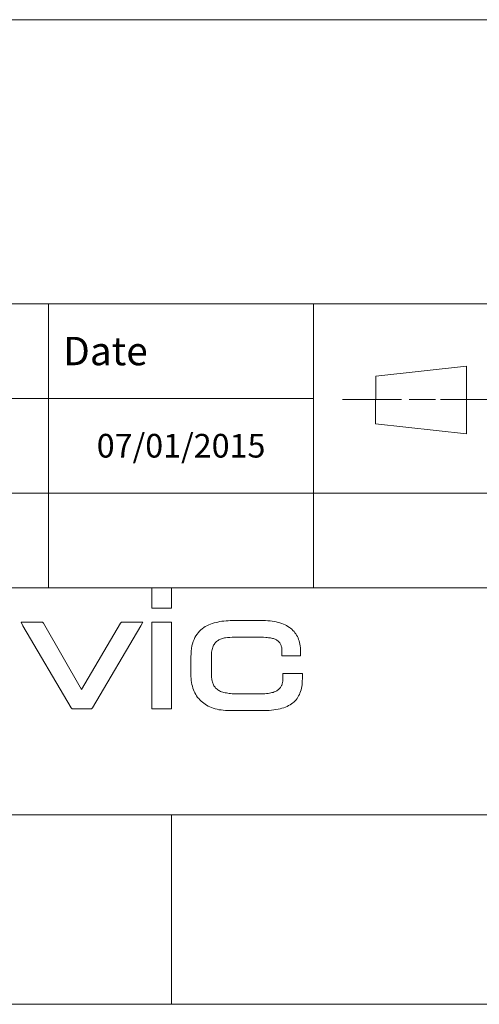
# Model space of a CAD drawing. Units: millimetres. Extents: x 0 to 1189, y 0 to 841.
# Drawn here: x 1036 to 1061, y 0 to 52 of the extents above; entities that cross this region are included whole.
import ezdxf
from ezdxf.lldxf.tags import DXFTag

# ---------------------------------------------------------------- set-up
doc = ezdxf.new("R2010")
doc.units = ezdxf.units.MM
doc.layers.add('1', color=7, linetype='Continuous', true_color=0xffffff)
doc.layers.add('256', color=7, linetype='Continuous', true_color=0xffffff)
doc.styles.add('Arial Unicode MS', font='ARIALUNI.TTF')
tags = doc.linetypes.add('DASHDOT', pattern=[70, 31, -13, 13, -13]).pattern_tags.tags
tags[10:11] = [DXFTag(74, 4), DXFTag(75, 0), DXFTag(340, '0'), DXFTag(46, 0.0), DXFTag(50, 0.0), DXFTag(44, 0.0), DXFTag(45, 0.0)]
tags[8:9] = [DXFTag(74, 4), DXFTag(75, 0), DXFTag(340, '0'), DXFTag(46, 0.0), DXFTag(50, 0.0), DXFTag(44, 0.0), DXFTag(45, 0.0)]
tags[6:7] = [DXFTag(74, 4), DXFTag(75, 0), DXFTag(340, '0'), DXFTag(46, 0.0), DXFTag(50, 0.0), DXFTag(44, 0.0), DXFTag(45, 0.0)]
tags[4:5] = [DXFTag(74, 4), DXFTag(75, 0), DXFTag(340, '0'), DXFTag(46, 0.0), DXFTag(50, 0.0), DXFTag(44, 0.0), DXFTag(45, 0.0)]

# ---------------------------------------------------------------- blocks, each defined once
blk = doc.blocks.new('TabularNote3')
at = {"layer": '256', "color": 163, "linetype": 'Continuous', "lineweight": 18}
for p, q in [((1025, 52), (1038, 52)), ((1038, 52), (1052, 52)), ((1052, 52), (1071, 52)), ((1025, 37), (1038, 37)), ((1038, 37), (1052, 37)), ((1038, 37), (1038, 32)), ((1052, 37), (1071, 37)), ((1052, 37), (1052, 32)), ((1025, 32), (1038, 32)), ((1038, 32), (1052, 32)), ((1038, 32), (1038, 27)), ((1052, 32), (1052, 27)), ((1025, 27), (1038, 27)), ((1038, 27), (1052, 27)), ((1038, 27), (1038, 22)), ((1052, 27), (1071, 27)), ((1052, 27), (1052, 22)), ((1025, 22), (1038, 22)), ((1038, 22), (1052, 22)), ((1052, 22), (1071, 22)), ((1025, 10), (1038, 10)), ((1038, 10), (1052, 10)), ((1052, 10), (1071, 10))]:
    blk.add_line(p, q, dxfattribs=at)
at = {"layer": '1', "color": 1, "linetype": 'Continuous', "lineweight": 13, "line_spacing_factor": 1.069626, "style": 'Arial Unicode MS'}
for s, insert, char_height, attachment_point in [('\\W1.0000;Date', (1038.775, 34.5), 1.5, 4), ('\\W1.0000;07/01/2015', (1045, 29.5), 1.25, 5)]:
    blk.add_mtext(s, dxfattribs=dict(at, insert=insert, char_height=char_height, attachment_point=attachment_point))

msp = doc.modelspace()

# ---------------------------------------------------------------- linework, layer by layer
at = {"layer": '256', "color": 2, "linetype": 'Continuous', "lineweight": 13}
for p, q in [((1055.279, 33.177), (1060.078, 33.709)), ((1060.078, 33.709), (1060.078, 30.131)), ((1055.27, 30.664), (1055.279, 33.177)), ((1060.078, 30.131), (1055.27, 30.664))]:
    msp.add_line(p, q, dxfattribs=at)
at = {"layer": '256', "color": 7, "linetype": 'Continuous', "lineweight": 13}
for p, q in [((1053.525, 31.943), (1056.641, 31.943)), ((1057.042, 31.943), (1058.439, 31.943)), ((1058.706, 31.934), (1061.849, 31.934)), ((1044.5, 0), (1044.5, 10))]:
    msp.add_line(p, q, dxfattribs=at)
at = {"layer": '256', "color": 3, "linetype": 'Continuous', "lineweight": 18}
for p, q in [((1043.463, 22), (1043.463, 21.859)), ((1043.608, 22), (1043.463, 22)), ((1043.463, 21.859), (1043.463, 21.067)), ((1044.343, 22), (1043.608, 22)), ((1044.492, 22), (1044.343, 22)), ((1044.492, 21.859), (1044.492, 22)), ((1044.492, 21.067), (1044.492, 21.859)), ((1043.463, 21.067), (1043.463, 20.926)), ((1043.463, 20.926), (1043.608, 20.926)), ((1043.608, 20.926), (1044.343, 20.926)), ((1044.343, 20.926), (1044.492, 20.926)), ((1044.492, 20.926), (1044.492, 21.067)), ((1036.55, 20.18), (1036.65, 19.993)), ((1036.795, 20.18), (1036.55, 20.18)), ((1036.65, 19.993), (1039.196, 15.652)), ((1037.581, 20.18), (1036.795, 20.18)), ((1037.678, 20.18), (1037.581, 20.18)), ((1037.726, 20.134), (1037.678, 20.18)), ((1039.737, 16.631), (1037.726, 20.134)), ((1041.797, 20.134), (1039.737, 16.631)), ((1040.324, 15.652), (1042.874, 19.993)), ((1041.845, 20.18), (1041.797, 20.134)), ((1041.942, 20.18), (1041.845, 20.18)), ((1042.729, 20.18), (1041.942, 20.18)), ((1042.973, 20.18), (1042.729, 20.18)), ((1042.874, 19.993), (1042.973, 20.18)), ((1043.463, 20.18), (1043.463, 20.039)), ((1043.608, 20.18), (1043.463, 20.18)), ((1043.463, 20.039), (1043.463, 15.744)), ((1044.343, 20.18), (1043.608, 20.18)), ((1044.492, 20.18), (1044.343, 20.18)), ((1044.492, 20.039), (1044.492, 20.18)), ((1044.492, 15.744), (1044.492, 20.039)), ((1046.042, 19.772), (1045.971, 19.704)), ((1046.119, 19.836), (1046.042, 19.772)), ((1046.197, 19.894), (1046.119, 19.836)), ((1046.28, 19.947), (1046.197, 19.894)), ((1046.368, 19.993), (1046.28, 19.947)), ((1046.458, 20.036), (1046.368, 19.993)), ((1046.551, 20.075), (1046.458, 20.036)), ((1046.645, 20.109), (1046.551, 20.075)), ((1046.745, 20.14), (1046.645, 20.109)), ((1046.845, 20.168), (1046.745, 20.14)), ((1046.948, 20.189), (1046.845, 20.168)), ((1047.051, 20.211), (1046.948, 20.189)), ((1047.157, 20.226), (1047.051, 20.211)), ((1047.264, 20.241), (1047.157, 20.226)), ((1047.373, 20.25), (1047.264, 20.241)), ((1047.483, 20.26), (1047.373, 20.25)), ((1047.592, 20.266), (1047.483, 20.26)), ((1047.702, 20.269), (1047.592, 20.266)), ((1047.812, 20.272), (1047.702, 20.269)), ((1047.924, 20.272), (1047.812, 20.272)), ((1047.944, 20.272), (1047.924, 20.272)), ((1047.992, 20.272), (1047.944, 20.272)), ((1048.082, 20.272), (1047.992, 20.272)), ((1048.234, 20.272), (1048.082, 20.272)), ((1048.463, 20.272), (1048.234, 20.272)), ((1048.778, 20.272), (1048.463, 20.272)), ((1049.197, 20.272), (1048.778, 20.272)), ((1049.33, 20.272), (1049.197, 20.272)), ((1049.455, 20.266), (1049.33, 20.272)), ((1049.578, 20.257), (1049.455, 20.266)), ((1049.697, 20.247), (1049.578, 20.257)), ((1049.81, 20.232), (1049.697, 20.247)), ((1049.919, 20.214), (1049.81, 20.232)), ((1050.026, 20.192), (1049.919, 20.214)), ((1050.126, 20.168), (1050.026, 20.192)), ((1050.222, 20.14), (1050.126, 20.168)), ((1050.316, 20.109), (1050.222, 20.14)), ((1050.406, 20.075), (1050.316, 20.109)), ((1050.49, 20.039), (1050.406, 20.075)), ((1050.571, 19.999), (1050.49, 20.039)), ((1050.645, 19.956), (1050.571, 19.999)), ((1050.719, 19.907), (1050.645, 19.956)), ((1050.787, 19.858), (1050.719, 19.907)), ((1050.848, 19.805), (1050.787, 19.858)), ((1050.909, 19.75), (1050.848, 19.805)), ((1045.684, 19.265), (1045.642, 19.161)), ((1045.733, 19.366), (1045.684, 19.265)), ((1045.784, 19.462), (1045.733, 19.366)), ((1045.842, 19.547), (1045.784, 19.462)), ((1045.903, 19.627), (1045.842, 19.547)), ((1045.971, 19.704), (1045.903, 19.627)), ((1046.954, 19.222), (1046.996, 19.247)), ((1046.996, 19.247), (1047.041, 19.268)), ((1047.041, 19.268), (1047.09, 19.29)), ((1047.09, 19.29), (1047.135, 19.308)), ((1047.135, 19.308), (1047.186, 19.323)), ((1047.186, 19.323), (1047.238, 19.336)), ((1047.238, 19.336), (1047.289, 19.348)), ((1047.289, 19.348), (1047.344, 19.357)), ((1047.344, 19.357), (1047.457, 19.369)), ((1047.457, 19.369), (1047.576, 19.379)), ((1047.576, 19.379), (1047.699, 19.385)), ((1047.699, 19.385), (1047.824, 19.385)), ((1047.824, 19.385), (1048.279, 19.385)), ((1048.279, 19.385), (1048.617, 19.385)), ((1048.617, 19.385), (1048.862, 19.385)), ((1048.862, 19.385), (1049.027, 19.385)), ((1049.027, 19.385), (1049.127, 19.385)), ((1049.127, 19.385), (1049.175, 19.385)), ((1049.175, 19.385), (1049.194, 19.385)), ((1049.194, 19.385), (1049.197, 19.385)), ((1049.197, 19.385), (1049.349, 19.385)), ((1049.349, 19.385), (1049.484, 19.376)), ((1049.484, 19.376), (1049.549, 19.373)), ((1049.549, 19.373), (1049.61, 19.363)), ((1049.61, 19.363), (1049.671, 19.357)), ((1049.671, 19.357), (1049.726, 19.348)), ((1049.726, 19.348), (1049.778, 19.336)), ((1049.778, 19.336), (1049.829, 19.326)), ((1049.829, 19.326), (1049.878, 19.311)), ((1049.878, 19.311), (1049.919, 19.296)), ((1049.919, 19.296), (1049.961, 19.28)), ((1049.961, 19.28), (1050.003, 19.262)), ((1050.003, 19.262), (1050.039, 19.244)), ((1050.039, 19.244), (1050.074, 19.222)), ((1050.964, 19.689), (1050.909, 19.75)), ((1051.012, 19.627), (1050.964, 19.689)), ((1051.061, 19.563), (1051.012, 19.627)), ((1051.102, 19.492), (1051.061, 19.563)), ((1051.141, 19.422), (1051.102, 19.492)), ((1051.177, 19.348), (1051.141, 19.422)), ((1051.206, 19.268), (1051.177, 19.348)), ((1051.235, 19.188), (1051.206, 19.268)), ((1045.552, 18.795), (1045.536, 18.657)), ((1045.575, 18.924), (1045.552, 18.795)), ((1045.607, 19.044), (1045.575, 18.924)), ((1045.642, 19.161), (1045.607, 19.044)), ((1046.625, 18.67), (1046.638, 18.737)), ((1046.638, 18.737), (1046.654, 18.798)), ((1046.654, 18.798), (1046.674, 18.86)), ((1046.674, 18.86), (1046.696, 18.912)), ((1046.696, 18.912), (1046.719, 18.964)), ((1046.719, 18.964), (1046.745, 19.01)), ((1046.745, 19.01), (1046.774, 19.053)), ((1046.774, 19.053), (1046.806, 19.093)), ((1046.806, 19.093), (1046.841, 19.13)), ((1046.841, 19.13), (1046.877, 19.164)), ((1046.877, 19.164), (1046.915, 19.194)), ((1046.915, 19.194), (1046.954, 19.222)), ((1050.074, 19.222), (1050.106, 19.201)), ((1050.106, 19.201), (1050.135, 19.176)), ((1050.135, 19.176), (1050.164, 19.148)), ((1050.164, 19.148), (1050.187, 19.121)), ((1050.187, 19.121), (1050.21, 19.09)), ((1050.21, 19.09), (1050.232, 19.059)), ((1050.232, 19.059), (1050.251, 19.026)), ((1050.251, 19.026), (1050.268, 18.992)), ((1050.268, 18.992), (1050.28, 18.955)), ((1050.28, 18.955), (1050.293, 18.915)), ((1050.293, 18.915), (1050.303, 18.875)), ((1050.303, 18.875), (1050.313, 18.832)), ((1050.313, 18.832), (1050.316, 18.786)), ((1050.316, 18.786), (1050.322, 18.74)), ((1050.322, 18.74), (1050.326, 18.691)), ((1051.254, 19.105), (1051.235, 19.188)), ((1051.273, 19.016), (1051.254, 19.105)), ((1051.286, 18.927), (1051.273, 19.016)), ((1051.299, 18.835), (1051.286, 18.927)), ((1051.305, 18.737), (1051.299, 18.835)), ((1051.305, 18.639), (1051.305, 18.737)), ((1045.526, 18.513), (1045.52, 18.359)), ((1045.52, 18.359), (1045.52, 18.049)), ((1045.536, 18.657), (1045.526, 18.513)), ((1046.6, 18.359), (1046.603, 18.442)), ((1046.6, 18.356), (1046.6, 18.359)), ((1046.6, 18.344), (1046.6, 18.356)), ((1046.6, 18.31), (1046.6, 18.344)), ((1046.6, 18.249), (1046.6, 18.31)), ((1046.6, 18.142), (1046.6, 18.249)), ((1046.603, 18.442), (1046.606, 18.525)), ((1046.606, 18.525), (1046.612, 18.599)), ((1046.612, 18.599), (1046.625, 18.67)), ((1050.326, 18.691), (1050.326, 18.639)), ((1050.326, 18.639), (1050.326, 18.584)), ((1050.326, 18.584), (1050.326, 18.556)), ((1050.326, 18.556), (1050.326, 18.547)), ((1050.326, 18.547), (1050.326, 18.464)), ((1050.326, 18.464), (1050.326, 18.424)), ((1050.326, 18.424), (1050.326, 18.409)), ((1050.326, 18.409), (1050.326, 18.406)), ((1050.326, 18.406), (1050.409, 18.406)), ((1050.409, 18.406), (1050.455, 18.406)), ((1050.455, 18.406), (1050.471, 18.406)), ((1050.471, 18.406), (1050.474, 18.406)), ((1050.474, 18.406), (1050.7, 18.406)), ((1050.7, 18.406), (1050.87, 18.406)), ((1050.87, 18.406), (1050.99, 18.406)), ((1050.99, 18.406), (1051.073, 18.406)), ((1051.073, 18.406), (1051.122, 18.406)), ((1051.122, 18.406), (1051.148, 18.406)), ((1051.148, 18.406), (1051.157, 18.406)), ((1051.157, 18.406), (1051.16, 18.406)), ((1051.16, 18.406), (1051.244, 18.406)), ((1051.244, 18.406), (1051.286, 18.406)), ((1051.286, 18.406), (1051.302, 18.406)), ((1051.302, 18.406), (1051.305, 18.406)), ((1051.305, 18.636), (1051.305, 18.639)), ((1051.305, 18.627), (1051.305, 18.636)), ((1051.305, 18.599), (1051.305, 18.627)), ((1051.305, 18.547), (1051.305, 18.599)), ((1051.305, 18.544), (1051.305, 18.547)), ((1051.305, 18.528), (1051.305, 18.544)), ((1051.305, 18.485), (1051.305, 18.528)), ((1051.305, 18.406), (1051.305, 18.485)), ((1045.52, 18.049), (1045.52, 17.819)), ((1045.52, 17.819), (1045.52, 17.653)), ((1046.6, 17.985), (1046.6, 18.142)), ((1046.6, 17.764), (1046.6, 17.985)), ((1046.6, 17.472), (1046.6, 17.764)), ((1045.52, 17.653), (1045.52, 17.543)), ((1045.52, 17.543), (1045.52, 17.475)), ((1045.52, 17.475), (1045.52, 17.439)), ((1045.52, 17.439), (1045.52, 17.426)), ((1045.52, 17.426), (1045.523, 17.313)), ((1045.523, 17.313), (1045.529, 17.202)), ((1045.529, 17.202), (1045.539, 17.098)), ((1046.6, 17.399), (1046.6, 17.472)), ((1046.603, 17.328), (1046.6, 17.399)), ((1046.609, 17.261), (1046.603, 17.328)), ((1046.616, 17.196), (1046.609, 17.261)), ((1046.625, 17.135), (1046.616, 17.196)), ((1050.374, 17.472), (1050.374, 17.389)), ((1050.377, 17.472), (1050.374, 17.472)), ((1050.374, 17.389), (1050.374, 17.35)), ((1050.374, 17.35), (1050.374, 17.334)), ((1050.374, 17.334), (1050.374, 17.331)), ((1050.374, 17.331), (1050.374, 17.251)), ((1050.374, 17.251), (1050.374, 17.208)), ((1050.374, 17.208), (1050.374, 17.193)), ((1050.374, 17.193), (1050.374, 17.19)), ((1050.374, 17.19), (1050.374, 17.129)), ((1050.393, 17.472), (1050.377, 17.472)), ((1050.435, 17.472), (1050.393, 17.472)), ((1050.522, 17.472), (1050.435, 17.472)), ((1050.532, 17.472), (1050.522, 17.472)), ((1050.561, 17.472), (1050.532, 17.472)), ((1050.612, 17.472), (1050.561, 17.472)), ((1050.7, 17.472), (1050.612, 17.472)), ((1050.832, 17.472), (1050.7, 17.472)), ((1051.015, 17.472), (1050.832, 17.472)), ((1051.257, 17.472), (1051.015, 17.472)), ((1051.405, 17.472), (1051.257, 17.472)), ((1051.402, 17.082), (1051.405, 17.19)), ((1051.405, 17.469), (1051.405, 17.472)), ((1051.405, 17.454), (1051.405, 17.469)), ((1051.405, 17.411), (1051.405, 17.454)), ((1051.405, 17.331), (1051.405, 17.411)), ((1051.405, 17.328), (1051.405, 17.331)), ((1051.405, 17.313), (1051.405, 17.328)), ((1051.405, 17.273), (1051.405, 17.313)), ((1051.405, 17.19), (1051.405, 17.273)), ((1045.539, 17.098), (1045.555, 16.993)), ((1045.555, 16.993), (1045.575, 16.895)), ((1045.575, 16.895), (1045.597, 16.797)), ((1045.597, 16.797), (1045.626, 16.705)), ((1045.626, 16.705), (1045.658, 16.613)), ((1046.638, 17.076), (1046.625, 17.135)), ((1046.651, 17.021), (1046.638, 17.076)), ((1046.67, 16.969), (1046.651, 17.021)), ((1046.69, 16.92), (1046.67, 16.969)), ((1046.709, 16.871), (1046.69, 16.92)), ((1046.735, 16.825), (1046.709, 16.871)), ((1046.764, 16.782), (1046.735, 16.825)), ((1046.793, 16.742), (1046.764, 16.782)), ((1046.825, 16.705), (1046.793, 16.742)), ((1046.861, 16.671), (1046.825, 16.705)), ((1046.899, 16.637), (1046.861, 16.671)), ((1050.168, 16.644), (1050.132, 16.616)), ((1050.197, 16.671), (1050.168, 16.644)), ((1050.222, 16.702), (1050.197, 16.671)), ((1050.248, 16.733), (1050.222, 16.702)), ((1050.271, 16.763), (1050.248, 16.733)), ((1050.29, 16.797), (1050.271, 16.763)), ((1050.306, 16.831), (1050.29, 16.797)), ((1050.319, 16.861), (1050.306, 16.831)), ((1050.332, 16.895), (1050.319, 16.861)), ((1050.342, 16.929), (1050.332, 16.895)), ((1050.358, 16.997), (1050.342, 16.929)), ((1050.368, 17.064), (1050.358, 16.997)), ((1050.374, 17.129), (1050.368, 17.064)), ((1051.334, 16.604), (1051.357, 16.693)), ((1051.357, 16.693), (1051.373, 16.785)), ((1051.373, 16.785), (1051.386, 16.88)), ((1051.386, 16.88), (1051.396, 16.981)), ((1051.396, 16.981), (1051.402, 17.082)), ((1045.658, 16.613), (1045.694, 16.527)), ((1045.694, 16.527), (1045.733, 16.444)), ((1045.733, 16.444), (1045.774, 16.361)), ((1045.774, 16.361), (1045.823, 16.284)), ((1045.823, 16.284), (1045.874, 16.211)), ((1045.874, 16.211), (1045.932, 16.143)), ((1045.932, 16.143), (1045.99, 16.076)), ((1046.941, 16.607), (1046.899, 16.637)), ((1046.986, 16.579), (1046.941, 16.607)), ((1047.035, 16.551), (1046.986, 16.579)), ((1047.086, 16.527), (1047.035, 16.551)), ((1047.141, 16.505), (1047.086, 16.527)), ((1047.199, 16.487), (1047.141, 16.505)), ((1047.26, 16.469), (1047.199, 16.487)), ((1047.325, 16.453), (1047.26, 16.469)), ((1047.392, 16.441), (1047.325, 16.453)), ((1047.463, 16.429), (1047.392, 16.441)), ((1047.538, 16.419), (1047.463, 16.429)), ((1047.618, 16.41), (1047.538, 16.419)), ((1047.702, 16.404), (1047.618, 16.41)), ((1047.786, 16.401), (1047.702, 16.404)), ((1047.879, 16.398), (1047.786, 16.401)), ((1047.973, 16.398), (1047.879, 16.398)), ((1047.976, 16.398), (1047.973, 16.398)), ((1047.992, 16.398), (1047.976, 16.398)), ((1048.04, 16.398), (1047.992, 16.398)), ((1048.131, 16.398), (1048.04, 16.398)), ((1048.282, 16.398), (1048.131, 16.398)), ((1048.511, 16.398), (1048.282, 16.398)), ((1048.827, 16.398), (1048.511, 16.398)), ((1049.246, 16.398), (1048.827, 16.398)), ((1049.339, 16.398), (1049.246, 16.398)), ((1049.43, 16.404), (1049.339, 16.398)), ((1049.513, 16.41), (1049.43, 16.404)), ((1049.591, 16.419), (1049.513, 16.41)), ((1049.665, 16.429), (1049.591, 16.419)), ((1049.733, 16.444), (1049.665, 16.429)), ((1049.797, 16.459), (1049.733, 16.444)), ((1049.858, 16.475), (1049.797, 16.459)), ((1049.913, 16.496), (1049.858, 16.475)), ((1049.965, 16.515), (1049.913, 16.496)), ((1050.013, 16.539), (1049.965, 16.515)), ((1050.055, 16.564), (1050.013, 16.539)), ((1050.097, 16.588), (1050.055, 16.564)), ((1050.132, 16.616), (1050.097, 16.588)), ((1051.073, 16.082), (1051.122, 16.146)), ((1051.122, 16.146), (1051.167, 16.214)), ((1051.167, 16.214), (1051.209, 16.284)), ((1051.209, 16.284), (1051.247, 16.358)), ((1051.247, 16.358), (1051.28, 16.438)), ((1051.28, 16.438), (1051.309, 16.518)), ((1051.309, 16.518), (1051.334, 16.604)), ((1039.196, 15.652), (1039.247, 15.603)), ((1039.247, 15.603), (1039.296, 15.603)), ((1039.296, 15.603), (1040.227, 15.603)), ((1040.227, 15.603), (1040.276, 15.603)), ((1040.276, 15.603), (1040.324, 15.652)), ((1043.463, 15.744), (1043.463, 15.603)), ((1043.463, 15.603), (1043.608, 15.603)), ((1043.608, 15.603), (1044.343, 15.603)), ((1044.343, 15.603), (1044.492, 15.603)), ((1044.492, 15.603), (1044.492, 15.744)), ((1045.99, 16.076), (1046.055, 16.011)), ((1046.055, 16.011), (1046.123, 15.953)), ((1046.123, 15.953), (1046.193, 15.898)), ((1046.193, 15.898), (1046.268, 15.845)), ((1046.268, 15.845), (1046.348, 15.796)), ((1046.348, 15.796), (1046.429, 15.75)), ((1046.429, 15.75), (1046.516, 15.71)), ((1046.516, 15.71), (1046.606, 15.673)), ((1046.606, 15.673), (1046.7, 15.64)), ((1046.7, 15.64), (1046.796, 15.609)), ((1046.796, 15.609), (1046.899, 15.584)), ((1050.119, 15.584), (1050.226, 15.609)), ((1050.226, 15.609), (1050.326, 15.637)), ((1050.326, 15.637), (1050.419, 15.664)), ((1050.419, 15.664), (1050.513, 15.698)), ((1050.513, 15.698), (1050.596, 15.735)), ((1050.596, 15.735), (1050.677, 15.775)), ((1050.677, 15.775), (1050.754, 15.818)), ((1050.754, 15.818), (1050.828, 15.864)), ((1050.828, 15.864), (1050.896, 15.913)), ((1050.896, 15.913), (1050.957, 15.965)), ((1050.957, 15.965), (1051.019, 16.023)), ((1051.019, 16.023), (1051.073, 16.082)), ((1046.899, 15.584), (1047.002, 15.56)), ((1047.002, 15.56), (1047.112, 15.545)), ((1047.112, 15.545), (1047.225, 15.529)), ((1047.225, 15.529), (1047.338, 15.52)), ((1047.338, 15.52), (1047.457, 15.514)), ((1047.457, 15.514), (1047.579, 15.511)), ((1047.579, 15.511), (1048.131, 15.511)), ((1048.131, 15.511), (1048.543, 15.511)), ((1048.543, 15.511), (1048.84, 15.511)), ((1048.84, 15.511), (1049.04, 15.511)), ((1049.04, 15.511), (1049.159, 15.511)), ((1049.159, 15.511), (1049.22, 15.511)), ((1049.22, 15.511), (1049.243, 15.511)), ((1049.243, 15.511), (1049.246, 15.511)), ((1049.246, 15.511), (1049.388, 15.511)), ((1049.388, 15.511), (1049.523, 15.517)), ((1049.523, 15.517), (1049.652, 15.523)), ((1049.652, 15.523), (1049.774, 15.535)), ((1049.774, 15.535), (1049.897, 15.548)), ((1049.897, 15.548), (1050.01, 15.566)), ((1050.01, 15.566), (1050.119, 15.584))]:
    msp.add_line(p, q, dxfattribs=at)
at = {"layer": '256', "color": 6, "linetype": 'Continuous', "lineweight": 13}
msp.add_line((10, 10), (1179, 10), dxfattribs=at)
at = {"layer": '256', "color": 7, "linetype": 'DASHDOT', "lineweight": 13}
msp.add_line((0, 0), (1189, 0), dxfattribs=at)

# ---------------------------------------------------------------- block references
at = {"layer": '256', "color": 163, "linetype": 'Continuous', "lineweight": 18}
msp.add_blockref('TabularNote3', (0, 0), dxfattribs=at)

doc.saveas('drawing.dxf')
